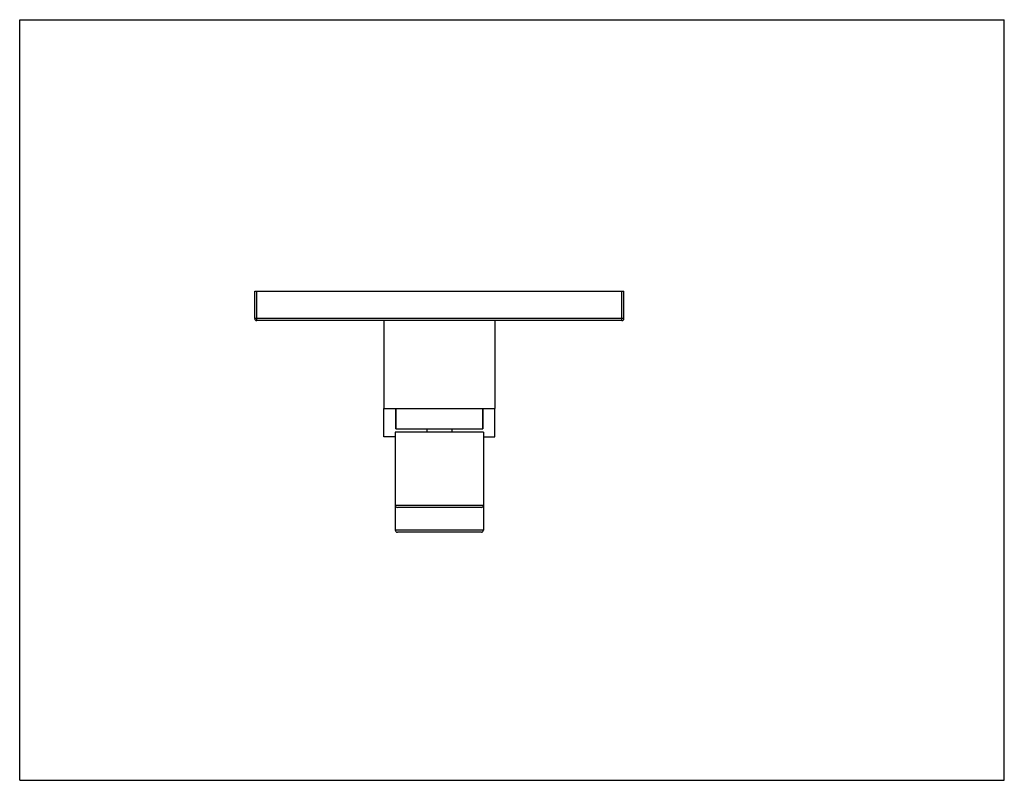
# Model space of a CAD drawing. Units: inches. Extents: x 0 to 11, y 0 to 8.5.
import ezdxf

# ---------------------------------------------------------------- set-up
doc = ezdxf.new("R2010")
doc.units = ezdxf.units.IN
doc.header["$LTSCALE"] = 0.605
doc.header["$MEASUREMENT"] = 0
doc.layers.get('0').update_dxf_attribs({"linetype": 'CONTINUOUS'})
doc.layers.add('ALL_ASSEMBLY_MEMBERS', color=7, linetype='CONTINUOUS')
doc.layers.add('ALL_FEATURES', color=7, linetype='CONTINUOUS')

msp = doc.modelspace()

# ---------------------------------------------------------------- linework, layer by layer
at = {"color": 7, "linetype": 'CONTINUOUS'}
for p, q in [((0, 0), (0, 8.5)), ((0, 8.5), (11, 8.5)), ((11, 0), (11, 8.5)), ((2.626, 5.16), (2.626, 5.466)), ((2.626, 5.466), (6.751, 5.466)), ((6.751, 5.16), (6.751, 5.466)), ((6.728, 5.138), (2.648, 5.138)), ((4.068, 5.138), (4.068, 4.154)), ((5.308, 5.138), (5.308, 4.154)), ((4.068, 4.154), (5.308, 4.154)), ((4.203, 4.154), (4.203, 3.927)), ((5.174, 4.154), (5.174, 3.927)), ((4.549, 3.927), (4.549, 3.89)), ((4.827, 3.927), (4.827, 3.89)), ((0, 0), (11, 0))]:
    msp.add_line(p, q, dxfattribs=at)
at = {"color": 9, "linetype": 'CONTINUOUS'}
for p, q in [((2.648, 5.138), (2.648, 5.466)), ((6.728, 5.138), (6.728, 5.466)), ((6.751, 5.16), (2.626, 5.16))]:
    msp.add_line(p, q, dxfattribs=at)
at = {"color": 7, "linetype": 'CONTINUOUS'}
for centre, start, end in [((2.648, 5.16), 180, 270), ((6.728, 5.16), 270, 360)]:
    msp.add_arc(centre, 0.0225, start, end, dxfattribs=at)
at = {"layer": 'ALL_ASSEMBLY_MEMBERS', "color": 7, "linetype": 'CONTINUOUS'}
for p, q in [((4.196, 3.89), (4.196, 2.795)), ((5.18, 3.89), (4.196, 3.89)), ((5.18, 3.89), (5.18, 2.795)), ((5.158, 3.05), (4.219, 3.05)), ((5.158, 2.772), (4.219, 2.772))]:
    msp.add_line(p, q, dxfattribs=at)
at = {"layer": 'ALL_ASSEMBLY_MEMBERS', "color": 9, "linetype": 'CONTINUOUS'}
for p, q in [((5.18, 3.072), (4.196, 3.072)), ((5.18, 2.795), (4.196, 2.795))]:
    msp.add_line(p, q, dxfattribs=at)
at = {"layer": 'ALL_ASSEMBLY_MEMBERS', "color": 7, "linetype": 'CONTINUOUS'}
for centre, start, end in [((4.219, 3.072), 180, 270), ((5.158, 3.072), 270, 360), ((4.219, 2.795), 180, 270), ((5.158, 2.795), 270, 360)]:
    msp.add_arc(centre, 0.0225, start, end, dxfattribs=at)
at = {"layer": 'ALL_FEATURES', "color": 7, "linetype": 'CONTINUOUS'}
for p, q in [((4.068, 3.837), (4.068, 4.154)), ((4.203, 3.927), (4.203, 4.154)), ((5.174, 3.927), (5.174, 4.154)), ((5.308, 3.837), (5.308, 4.154)), ((4.203, 3.927), (5.174, 3.927)), ((4.196, 3.837), (4.068, 3.837)), ((5.18, 3.837), (5.308, 3.837))]:
    msp.add_line(p, q, dxfattribs=at)

doc.saveas('drawing.dxf')
